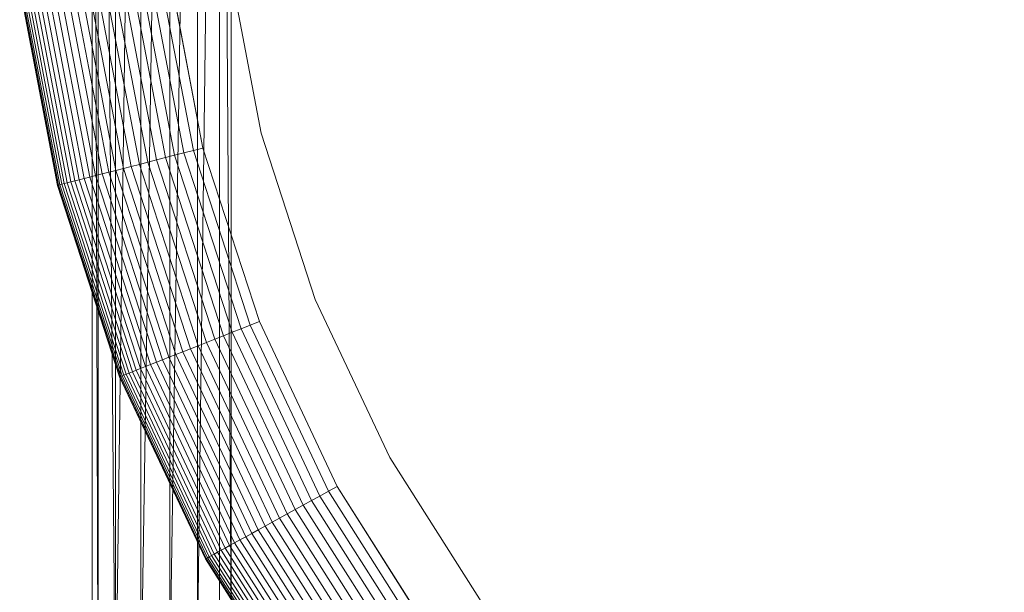
# Model space of a CAD drawing. Units: inches. Extents: x -7.9 to 8.3, y -8.2 to 7.9.
# Drawn here: x -7.8 to -2.9, y -4.2 to -1.3 of the extents above; entities that cross this region are included whole.
import ezdxf

# ---------------------------------------------------------------- set-up
doc = ezdxf.new("R2010")
doc.units = ezdxf.units.IN
doc.header["$MEASUREMENT"] = 0
doc.layers.add('Layer0', color=7, linetype='Continuous', lineweight=5, true_color=0xff5454)

# ---------------------------------------------------------------- blocks, each defined once
blk = doc.blocks.new('Group-1')
at = {"layer": 'Layer0', "color": 59, "linetype": 'Continuous', "lineweight": 5, "true_color": 0x4c4e3e}
for points in [[(-7.4175, -4.9808, 11.1734), (-7.4481, 4.8469, 10.9215), (-7.4481, -5.0114, 10.9215)], [(-7.4481, 4.8469, 10.9215), (-7.4175, -4.9808, 11.1734), (-7.4175, 4.8163, 11.1734)], [(-7.4481, 4.8469, 10.9215), (-7.4175, -4.9808, 10.6695), (-7.4481, -5.0114, 10.9215)], [(-7.4175, -4.9808, 10.6695), (-7.4481, 4.8469, 10.9215), (-7.4175, 4.8163, 10.6696)], [(-7.331, -4.8942, 11.3817), (-7.4175, 4.8163, 11.1734), (-7.4175, -4.9808, 11.1734)], [(-7.4175, 4.8163, 11.1734), (-7.331, -4.8942, 11.3817), (-7.331, 4.7297, 11.3817)], [(-7.4175, 4.8163, 10.6696), (-7.331, -4.8942, 10.4612), (-7.4175, -4.9808, 10.6695)], [(-7.331, -4.8942, 10.4612), (-7.4175, 4.8163, 10.6696), (-7.331, 4.7297, 10.4612)], [(-7.331, -4.8942, 11.3817), (-7.2034, 4.6022, 11.5105), (-7.331, 4.7297, 11.3817)], [(-7.2034, 4.6022, 10.3324), (-7.331, -4.8942, 10.4612), (-7.331, 4.7297, 10.4612)], [(-7.2034, 4.6022, 11.5105), (-7.331, -4.8942, 11.3817), (-7.2034, -4.7667, 11.5105)], [(-7.331, -4.8942, 10.4612), (-7.2034, 4.6022, 10.3324), (-7.2034, -4.7667, 10.3324)], [(-7.2034, -4.7667, 11.5105), (-7.057, 4.4558, 11.5374), (-7.2034, 4.6022, 11.5105)], [(-7.057, 4.4558, 10.3055), (-7.2034, -4.7667, 10.3324), (-7.2034, 4.6022, 10.3324)], [(-7.057, 4.4558, 11.5374), (-7.2034, -4.7667, 11.5105), (-7.057, -4.6202, 11.5374)], [(-7.2034, -4.7667, 10.3324), (-7.057, 4.4558, 10.3055), (-7.057, -4.6202, 10.3055)], [(-7.057, -4.6202, 11.5374), (-6.9169, 4.3157, 11.4578), (-7.057, 4.4558, 11.5374)], [(-6.9169, 4.3157, 10.3851), (-7.057, -4.6202, 10.3055), (-7.057, 4.4558, 10.3055)], [(-6.9169, 4.3157, 11.4578), (-7.057, -4.6202, 11.5374), (-6.9169, -4.4802, 11.4578)], [(-7.057, -4.6202, 10.3055), (-6.9169, 4.3157, 10.3851), (-6.9169, -4.4802, 10.3851)], [(-6.8075, 4.2063, 10.5574), (-6.9169, -4.4802, 10.3851), (-6.9169, 4.3157, 10.3851)], [(-6.9169, -4.4802, 11.4578), (-6.8075, 4.2063, 11.2855), (-6.9169, 4.3157, 11.4578)], [(-6.9169, -4.4802, 10.3851), (-6.8075, 4.2063, 10.5574), (-6.8075, -4.3708, 10.5574)], [(-6.8075, 4.2063, 11.2855), (-6.9169, -4.4802, 11.4578), (-6.8075, -4.3708, 11.2855)], [(-6.8075, 4.2063, 10.5574), (-6.7476, -4.3109, 10.7927), (-6.8075, -4.3708, 10.5574)], [(-6.7476, -4.3109, 10.7927), (-6.8075, 4.2063, 10.5574), (-6.7476, 4.1464, 10.7927)], [(-6.7476, -4.3109, 11.0502), (-6.8075, 4.2063, 11.2855), (-6.8075, -4.3708, 11.2855)], [(-6.8075, 4.2063, 11.2855), (-6.7476, -4.3109, 11.0502), (-6.7476, 4.1464, 11.0502)], [(-6.7476, -4.3109, 10.7927), (-6.7476, 4.1464, 11.0502), (-6.7476, -4.3109, 11.0502)], [(-6.7476, 4.1464, 11.0502), (-6.7476, -4.3109, 10.7927), (-6.7476, 4.1464, 10.7927)]]:
    blk.add_3dface(points, dxfattribs=at)
blk = doc.blocks.new('Group-14-1')
at = {"layer": 'Layer0', "color": 148, "linetype": 'Continuous', "lineweight": 5, "true_color": 0x003333}
for points, invisible_edges in [([(-4.4672, -5.7809, 31.138), (-7.0623, -1.0604, 31.138), (-4.4672, 5.4942, 31.138), (-4.4672, -5.7809, 31.138)], 15), ([(-4.4672, -5.7809, 31.2452), (-7.0623, -1.0604, 31.2452), (-4.4672, 5.4942, 31.2452), (-4.4672, -5.7809, 31.2452)], 15), ([(6.9994, 2.5501, 31.138), (-4.4672, -5.7809, 31.138), (-4.4672, 5.4942, 31.138), (6.9994, 2.5501, 31.138)], 15), ([(-4.4672, -5.7809, 31.2452), (-4.4672, 5.4942, 31.2452), (6.9994, 2.5501, 31.2452), (-4.4672, -5.7809, 31.2452)], 15), ([(-7.0623, -1.0604, 31.1467), (5.5301, -5.1519, 31.1467), (5.5301, 4.8652, 31.1467), (-7.0623, -1.0604, 31.1467)], 15), ([(6.9994, 2.5501, 31.138), (5.5301, -5.1519, 31.138), (-4.4672, -5.7809, 31.138), (6.9994, 2.5501, 31.138)], 15), ([(6.9994, 2.5501, 31.2452), (5.5301, -5.1519, 31.2452), (-4.4672, -5.7809, 31.2452), (6.9994, 2.5501, 31.2452)], 15), ([(-7.0623, -1.0604, 31.1467), (-6.8901, -1.9629, 31.1467), (-6.6062, -2.8368, 31.1467), (-7.0623, -1.0604, 31.1467)], 12), ([(-7.0623, -1.0604, 31.1467), (-6.6062, -2.8368, 31.1467), (-4.4672, -5.7809, 31.1467), (-7.0623, -1.0604, 31.1467)], 15), ([(-7.0623, -1.0604, 31.1467), (-4.4672, -5.7809, 31.1467), (-1.1744, -7.3303, 31.1467), (-7.0623, -1.0604, 31.1467)], 15), ([(-7.0623, -1.0604, 31.1467), (-1.1744, -7.3303, 31.1467), (5.5301, -5.1519, 31.1467), (-7.0623, -1.0604, 31.1467)], 15), ([(-6.6062, -2.8368, 31.138), (-6.8901, -1.9629, 31.138), (-7.0623, -1.0604, 31.138), (-6.6062, -2.8368, 31.138)], 12), ([(-4.4672, -5.7809, 31.138), (-6.6062, -2.8368, 31.138), (-7.0623, -1.0604, 31.138), (-4.4672, -5.7809, 31.138)], 15), ([(-6.6062, -2.8368, 31.2452), (-6.8901, -1.9629, 31.2452), (-7.0623, -1.0604, 31.2452), (-6.6062, -2.8368, 31.2452)], 12), ([(-4.4672, -5.7809, 31.2452), (-6.6062, -2.8368, 31.2452), (-7.0623, -1.0604, 31.2452), (-4.4672, -5.7809, 31.2452)], 15), ([(-6.6062, -2.8368, 31.1467), (-6.215, -3.6681, 31.1467), (-5.7226, -4.4439, 31.1467), (-6.6062, -2.8368, 31.1467)], 12), ([(-6.6062, -2.8368, 31.1467), (-5.7226, -4.4439, 31.1467), (-4.4672, -5.7809, 31.1467), (-6.6062, -2.8368, 31.1467)], 15), ([(-5.7226, -4.4439, 31.138), (-6.215, -3.6681, 31.138), (-6.6062, -2.8368, 31.138), (-5.7226, -4.4439, 31.138)], 12), ([(-4.4672, -5.7809, 31.138), (-5.7226, -4.4439, 31.138), (-6.6062, -2.8368, 31.138), (-4.4672, -5.7809, 31.138)], 15), ([(-5.7226, -4.4439, 31.2452), (-6.215, -3.6681, 31.2452), (-6.6062, -2.8368, 31.2452), (-5.7226, -4.4439, 31.2452)], 12), ([(-4.4672, -5.7809, 31.2452), (-5.7226, -4.4439, 31.2452), (-6.6062, -2.8368, 31.2452), (-4.4672, -5.7809, 31.2452)], 15)]:
    blk.add_3dface(points, dxfattribs=dict(at, invisible_edges=invisible_edges))
for points in [[(-6.5969, -1.8876, 29.7108), (-6.5969, -1.8876, 29.4155), (-6.7619, -1.0224, 29.4155), (-6.7619, -1.0224, 29.7108)], [(-7.124, -2.023, 29.4872), (-7.1679, -2.0342, 29.5093), (-7.3468, -1.0963, 29.5093), (-7.3019, -1.0906, 29.4872)], [(-7.1679, -2.0342, 31.0442), (-7.124, -2.023, 31.0663), (-7.3019, -1.0906, 31.0663), (-7.3468, -1.0963, 31.0442)], [(-7.079, -2.0114, 29.4675), (-7.124, -2.023, 29.4872), (-7.3019, -1.0906, 29.4872), (-7.2558, -1.0848, 29.4675)], [(-7.124, -2.023, 31.0663), (-7.079, -2.0114, 31.0859), (-7.2558, -1.0848, 31.0859), (-7.3019, -1.0906, 31.0663)], [(-7.079, -2.0114, 31.0859), (-7.033, -1.9996, 31.103), (-7.2086, -1.0788, 31.103), (-7.2558, -1.0848, 31.0859)], [(-7.033, -1.9996, 29.4505), (-7.079, -2.0114, 29.4675), (-7.2558, -1.0848, 29.4675), (-7.2086, -1.0788, 29.4505)], [(-6.986, -1.9875, 29.4361), (-7.033, -1.9996, 29.4505), (-7.2086, -1.0788, 29.4505), (-7.1605, -1.0728, 29.4361)], [(-7.033, -1.9996, 31.103), (-6.986, -1.9875, 31.1173), (-7.1605, -1.0728, 31.1173), (-7.2086, -1.0788, 31.103)], [(-6.986, -1.9875, 31.1173), (-6.9384, -1.9753, 31.129), (-7.1117, -1.0666, 31.129), (-7.1605, -1.0728, 31.1173)], [(-6.9384, -1.9753, 29.4245), (-6.986, -1.9875, 29.4361), (-7.1605, -1.0728, 29.4361), (-7.1117, -1.0666, 29.4245)], [(-6.9384, -1.9753, 31.129), (-6.8901, -1.9629, 31.138), (-7.0623, -1.0604, 31.138), (-7.1117, -1.0666, 31.129)], [(-6.8901, -1.9629, 29.4155), (-6.9384, -1.9753, 29.4245), (-7.1117, -1.0666, 29.4245), (-7.0623, -1.0604, 29.4155)], [(-7.0623, -1.0604, 31.1467), (-6.8901, -1.9629, 31.1467), (-6.8901, -1.9629, 31.2452), (-7.0623, -1.0604, 31.2452)], [(-6.8901, -1.9629, 31.138), (-6.8901, -1.9629, 29.7108), (-7.0623, -1.0604, 29.7108), (-7.0623, -1.0604, 31.138)], [(-7.513, -2.1228, 30.7023), (-7.4878, -2.1164, 30.7447), (-7.6745, -1.1377, 30.7447), (-7.7003, -1.141, 30.7023)], [(-7.4878, -2.1164, 29.8087), (-7.513, -2.1228, 29.8511), (-7.7003, -1.141, 29.8511), (-7.6745, -1.1377, 29.8087)], [(-7.4878, -2.1164, 30.7447), (-7.4603, -2.1093, 30.7856), (-7.6464, -1.1341, 30.7856), (-7.6745, -1.1377, 30.7447)], [(-7.4603, -2.1093, 29.7678), (-7.4878, -2.1164, 29.8087), (-7.6745, -1.1377, 29.8087), (-7.6464, -1.1341, 29.7678)], [(-7.4306, -2.1017, 29.7286), (-7.4603, -2.1093, 29.7678), (-7.6464, -1.1341, 29.7678), (-7.6159, -1.1303, 29.7286)], [(-7.4603, -2.1093, 30.7856), (-7.4306, -2.1017, 30.8249), (-7.6159, -1.1303, 30.8249), (-7.6464, -1.1341, 30.7856)], [(-7.4306, -2.1017, 30.8249), (-7.3986, -2.0935, 30.8624), (-7.5832, -1.1262, 30.8624), (-7.6159, -1.1303, 30.8249)], [(-7.3986, -2.0935, 29.6911), (-7.4306, -2.1017, 29.7286), (-7.6159, -1.1303, 29.7286), (-7.5832, -1.1262, 29.6911)], [(-7.3986, -2.0935, 30.8624), (-7.3647, -2.0847, 30.898), (-7.5484, -1.1218, 30.898), (-7.5832, -1.1262, 30.8624)], [(-7.3647, -2.0847, 29.6554), (-7.3986, -2.0935, 29.6911), (-7.5832, -1.1262, 29.6911), (-7.5484, -1.1218, 29.6554)], [(-7.3647, -2.0847, 30.898), (-7.3287, -2.0755, 30.9317), (-7.5116, -1.1171, 30.9317), (-7.5484, -1.1218, 30.898)], [(-7.3287, -2.0755, 29.6218), (-7.3647, -2.0847, 29.6554), (-7.5484, -1.1218, 29.6554), (-7.5116, -1.1171, 29.6218)], [(-7.3287, -2.0755, 30.9317), (-7.291, -2.0658, 30.9632), (-7.4729, -1.1122, 30.9632), (-7.5116, -1.1171, 30.9317)], [(-7.291, -2.0658, 29.5903), (-7.3287, -2.0755, 29.6218), (-7.5116, -1.1171, 29.6218), (-7.4729, -1.1122, 29.5903)], [(-7.2515, -2.0557, 29.561), (-7.291, -2.0658, 29.5903), (-7.4729, -1.1122, 29.5903), (-7.4324, -1.1071, 29.561)], [(-7.291, -2.0658, 30.9632), (-7.2515, -2.0557, 30.9925), (-7.4324, -1.1071, 30.9925), (-7.4729, -1.1122, 30.9632)], [(-7.2104, -2.0451, 29.534), (-7.2515, -2.0557, 29.561), (-7.4324, -1.1071, 29.561), (-7.3904, -1.1018, 29.534)], [(-7.2515, -2.0557, 30.9925), (-7.2104, -2.0451, 31.0195), (-7.3904, -1.1018, 31.0195), (-7.4324, -1.1071, 30.9925)], [(-7.1679, -2.0342, 29.5093), (-7.2104, -2.0451, 29.534), (-7.3904, -1.1018, 29.534), (-7.3468, -1.0963, 29.5093)], [(-7.2104, -2.0451, 31.0195), (-7.1679, -2.0342, 31.0442), (-7.3468, -1.0963, 31.0442), (-7.3904, -1.1018, 31.0195)], [(-7.6218, -2.1508, 30.2274), (-7.6232, -2.1511, 30.2767), (-7.8132, -1.1552, 30.2767), (-7.8118, -1.155, 30.2274)], [(-7.6232, -2.1511, 30.2767), (-7.6218, -2.1508, 30.3261), (-7.8118, -1.155, 30.3261), (-7.8132, -1.1552, 30.2767)], [(-7.6177, -2.1497, 30.1781), (-7.6218, -2.1508, 30.2274), (-7.8118, -1.155, 30.2274), (-7.8075, -1.1545, 30.1781)], [(-7.6218, -2.1508, 30.3261), (-7.6177, -2.1497, 30.3753), (-7.8075, -1.1545, 30.3753), (-7.8118, -1.155, 30.3261)], [(-7.6177, -2.1497, 30.3753), (-7.6107, -2.1479, 30.4242), (-7.8004, -1.1536, 30.4242), (-7.8075, -1.1545, 30.3753)], [(-7.6107, -2.1479, 30.1292), (-7.6177, -2.1497, 30.1781), (-7.8075, -1.1545, 30.1781), (-7.8004, -1.1536, 30.1292)], [(-7.6011, -2.1454, 30.0808), (-7.6107, -2.1479, 30.1292), (-7.8004, -1.1536, 30.1292), (-7.7905, -1.1524, 30.0808)], [(-7.6107, -2.1479, 30.4242), (-7.6011, -2.1454, 30.4727), (-7.7905, -1.1524, 30.4727), (-7.8004, -1.1536, 30.4242)], [(-7.5887, -2.1423, 30.033), (-7.6011, -2.1454, 30.0808), (-7.7905, -1.1524, 30.0808), (-7.7778, -1.1508, 30.033)], [(-7.6011, -2.1454, 30.4727), (-7.5887, -2.1423, 30.5205), (-7.7778, -1.1508, 30.5205), (-7.7905, -1.1524, 30.4727)], [(-7.5736, -2.1384, 29.986), (-7.5887, -2.1423, 30.033), (-7.7778, -1.1508, 30.033), (-7.7624, -1.1488, 29.986)], [(-7.5887, -2.1423, 30.5205), (-7.5736, -2.1384, 30.5675), (-7.7624, -1.1488, 30.5675), (-7.7778, -1.1508, 30.5205)], [(-7.5736, -2.1384, 30.5675), (-7.556, -2.1339, 30.6136), (-7.7443, -1.1465, 30.6136), (-7.7624, -1.1488, 30.5675)], [(-7.556, -2.1339, 29.9399), (-7.5736, -2.1384, 29.986), (-7.7624, -1.1488, 29.986), (-7.7443, -1.1465, 29.9399)], [(-7.556, -2.1339, 30.6136), (-7.5357, -2.1287, 30.6586), (-7.7236, -1.1439, 30.6586), (-7.7443, -1.1465, 30.6136)], [(-7.5357, -2.1287, 29.8949), (-7.556, -2.1339, 29.9399), (-7.7443, -1.1465, 29.9399), (-7.7236, -1.1439, 29.8949)], [(-7.5357, -2.1287, 30.6586), (-7.513, -2.1228, 30.7023), (-7.7003, -1.141, 30.7023), (-7.7236, -1.1439, 30.6586)], [(-7.513, -2.1228, 29.8511), (-7.5357, -2.1287, 29.8949), (-7.7236, -1.1439, 29.8949), (-7.7003, -1.141, 29.8511)], [(-6.3247, -2.7253, 29.7108), (-6.3247, -2.7253, 29.4155), (-6.5969, -1.8876, 29.4155), (-6.5969, -1.8876, 29.7108)], [(-6.6525, -2.8551, 29.4245), (-6.6983, -2.8732, 29.4361), (-6.986, -1.9875, 29.4361), (-6.9384, -1.9753, 29.4245)], [(-6.6983, -2.8732, 31.1173), (-6.6525, -2.8551, 31.129), (-6.9384, -1.9753, 31.129), (-6.986, -1.9875, 31.1173)], [(-6.6062, -2.8368, 29.4155), (-6.6525, -2.8551, 29.4245), (-6.9384, -1.9753, 29.4245), (-6.8901, -1.9629, 29.4155)], [(-6.6525, -2.8551, 31.129), (-6.6062, -2.8368, 31.138), (-6.8901, -1.9629, 31.138), (-6.9384, -1.9753, 31.129)], [(-6.6062, -2.8368, 31.138), (-6.6062, -2.8368, 29.7108), (-6.8901, -1.9629, 29.7108), (-6.8901, -1.9629, 31.138)], [(-6.8901, -1.9629, 31.1467), (-6.6062, -2.8368, 31.1467), (-6.6062, -2.8368, 31.2452), (-6.8901, -1.9629, 31.2452)], [(-6.8307, -2.9257, 29.4872), (-6.8728, -2.9423, 29.5093), (-7.1679, -2.0342, 29.5093), (-7.124, -2.023, 29.4872)], [(-6.8728, -2.9423, 31.0442), (-6.8307, -2.9257, 31.0663), (-7.124, -2.023, 31.0663), (-7.1679, -2.0342, 31.0442)], [(-6.7875, -2.9086, 29.4675), (-6.8307, -2.9257, 29.4872), (-7.124, -2.023, 29.4872), (-7.079, -2.0114, 29.4675)], [(-6.8307, -2.9257, 31.0663), (-6.7875, -2.9086, 31.0859), (-7.079, -2.0114, 31.0859), (-7.124, -2.023, 31.0663)], [(-6.7433, -2.8911, 29.4505), (-6.7875, -2.9086, 29.4675), (-7.079, -2.0114, 29.4675), (-7.033, -1.9996, 29.4505)], [(-6.7875, -2.9086, 31.0859), (-6.7433, -2.8911, 31.103), (-7.033, -1.9996, 31.103), (-7.079, -2.0114, 31.0859)], [(-6.6983, -2.8732, 29.4361), (-6.7433, -2.8911, 29.4505), (-7.033, -1.9996, 29.4505), (-6.986, -1.9875, 29.4361)], [(-6.7433, -2.8911, 31.103), (-6.6983, -2.8732, 31.1173), (-6.986, -1.9875, 31.1173), (-7.033, -1.9996, 31.103)], [(-7.0272, -3.0035, 29.6218), (-7.0617, -3.0171, 29.6554), (-7.3647, -2.0847, 29.6554), (-7.3287, -2.0755, 29.6218)], [(-7.0617, -3.0171, 30.898), (-7.0272, -3.0035, 30.9317), (-7.3287, -2.0755, 30.9317), (-7.3647, -2.0847, 30.898)], [(-6.991, -2.9891, 29.5903), (-7.0272, -3.0035, 29.6218), (-7.3287, -2.0755, 29.6218), (-7.291, -2.0658, 29.5903)], [(-7.0272, -3.0035, 30.9317), (-6.991, -2.9891, 30.9632), (-7.291, -2.0658, 30.9632), (-7.3287, -2.0755, 30.9317)], [(-6.9531, -2.9741, 29.561), (-6.991, -2.9891, 29.5903), (-7.291, -2.0658, 29.5903), (-7.2515, -2.0557, 29.561)], [(-6.991, -2.9891, 30.9632), (-6.9531, -2.9741, 30.9925), (-7.2515, -2.0557, 30.9925), (-7.291, -2.0658, 30.9632)], [(-6.9531, -2.9741, 30.9925), (-6.9136, -2.9585, 31.0195), (-7.2104, -2.0451, 31.0195), (-7.2515, -2.0557, 30.9925)], [(-6.9136, -2.9585, 29.534), (-6.9531, -2.9741, 29.561), (-7.2515, -2.0557, 29.561), (-7.2104, -2.0451, 29.534)], [(-6.8728, -2.9423, 29.5093), (-6.9136, -2.9585, 29.534), (-7.2104, -2.0451, 29.534), (-7.1679, -2.0342, 29.5093)], [(-6.9136, -2.9585, 31.0195), (-6.8728, -2.9423, 31.0442), (-7.1679, -2.0342, 31.0442), (-7.2104, -2.0451, 31.0195)], [(-7.2259, -3.0821, 29.8949), (-7.2454, -3.0898, 29.9399), (-7.556, -2.1339, 29.9399), (-7.5357, -2.1287, 29.8949)], [(-7.2454, -3.0898, 30.6136), (-7.2259, -3.0821, 30.6586), (-7.5357, -2.1287, 30.6586), (-7.556, -2.1339, 30.6136)], [(-7.2041, -3.0735, 29.8511), (-7.2259, -3.0821, 29.8949), (-7.5357, -2.1287, 29.8949), (-7.513, -2.1228, 29.8511)], [(-7.2259, -3.0821, 30.6586), (-7.2041, -3.0735, 30.7023), (-7.513, -2.1228, 30.7023), (-7.5357, -2.1287, 30.6586)], [(-7.2041, -3.0735, 30.7023), (-7.18, -3.0639, 30.7447), (-7.4878, -2.1164, 30.7447), (-7.513, -2.1228, 30.7023)], [(-7.18, -3.0639, 29.8087), (-7.2041, -3.0735, 29.8511), (-7.513, -2.1228, 29.8511), (-7.4878, -2.1164, 29.8087)], [(-7.1536, -3.0535, 29.7678), (-7.18, -3.0639, 29.8087), (-7.4878, -2.1164, 29.8087), (-7.4603, -2.1093, 29.7678)], [(-7.18, -3.0639, 30.7447), (-7.1536, -3.0535, 30.7856), (-7.4603, -2.1093, 30.7856), (-7.4878, -2.1164, 30.7447)], [(-7.1536, -3.0535, 30.7856), (-7.125, -3.0422, 30.8249), (-7.4306, -2.1017, 30.8249), (-7.4603, -2.1093, 30.7856)], [(-7.125, -3.0422, 29.7286), (-7.1536, -3.0535, 29.7678), (-7.4603, -2.1093, 29.7678), (-7.4306, -2.1017, 29.7286)], [(-7.125, -3.0422, 30.8249), (-7.0943, -3.03, 30.8624), (-7.3986, -2.0935, 30.8624), (-7.4306, -2.1017, 30.8249)], [(-7.0943, -3.03, 29.6911), (-7.125, -3.0422, 29.7286), (-7.4306, -2.1017, 29.7286), (-7.3986, -2.0935, 29.6911)], [(-7.0943, -3.03, 30.8624), (-7.0617, -3.0171, 30.898), (-7.3647, -2.0847, 30.898), (-7.3986, -2.0935, 30.8624)], [(-7.0617, -3.0171, 29.6554), (-7.0943, -3.03, 29.6911), (-7.3986, -2.0935, 29.6911), (-7.3647, -2.0847, 29.6554)], [(-7.3086, -3.1149, 30.2274), (-7.3099, -3.1154, 30.2767), (-7.6232, -2.1511, 30.2767), (-7.6218, -2.1508, 30.2274)], [(-7.3099, -3.1154, 30.2767), (-7.3086, -3.1149, 30.3261), (-7.6218, -2.1508, 30.3261), (-7.6232, -2.1511, 30.2767)], [(-7.3046, -3.1133, 30.1781), (-7.3086, -3.1149, 30.2274), (-7.6218, -2.1508, 30.2274), (-7.6177, -2.1497, 30.1781)], [(-7.3086, -3.1149, 30.3261), (-7.3046, -3.1133, 30.3753), (-7.6177, -2.1497, 30.3753), (-7.6218, -2.1508, 30.3261)], [(-7.2979, -3.1106, 30.1292), (-7.3046, -3.1133, 30.1781), (-7.6177, -2.1497, 30.1781), (-7.6107, -2.1479, 30.1292)], [(-7.3046, -3.1133, 30.3753), (-7.2979, -3.1106, 30.4242), (-7.6107, -2.1479, 30.4242), (-7.6177, -2.1497, 30.3753)], [(-7.2887, -3.107, 30.0808), (-7.2979, -3.1106, 30.1292), (-7.6107, -2.1479, 30.1292), (-7.6011, -2.1454, 30.0808)], [(-7.2979, -3.1106, 30.4242), (-7.2887, -3.107, 30.4727), (-7.6011, -2.1454, 30.4727), (-7.6107, -2.1479, 30.4242)], [(-7.2768, -3.1023, 30.033), (-7.2887, -3.107, 30.0808), (-7.6011, -2.1454, 30.0808), (-7.5887, -2.1423, 30.033)], [(-7.2887, -3.107, 30.4727), (-7.2768, -3.1023, 30.5205), (-7.5887, -2.1423, 30.5205), (-7.6011, -2.1454, 30.4727)], [(-7.2623, -3.0965, 29.986), (-7.2768, -3.1023, 30.033), (-7.5887, -2.1423, 30.033), (-7.5736, -2.1384, 29.986)], [(-7.2768, -3.1023, 30.5205), (-7.2623, -3.0965, 30.5675), (-7.5736, -2.1384, 30.5675), (-7.5887, -2.1423, 30.5205)], [(-7.2623, -3.0965, 30.5675), (-7.2454, -3.0898, 30.6136), (-7.556, -2.1339, 30.6136), (-7.5736, -2.1384, 30.5675)], [(-7.2454, -3.0898, 29.9399), (-7.2623, -3.0965, 29.986), (-7.5736, -2.1384, 29.986), (-7.556, -2.1339, 29.9399)], [(-5.9497, -3.5223, 29.7108), (-5.9497, -3.5223, 29.4155), (-6.3247, -2.7253, 29.4155), (-6.3247, -2.7253, 29.7108)], [(-6.3442, -3.7392, 31.103), (-6.3018, -3.7158, 31.1173), (-6.6983, -2.8732, 31.1173), (-6.7433, -2.8911, 31.103)], [(-6.3018, -3.7158, 29.4361), (-6.3442, -3.7392, 29.4505), (-6.7433, -2.8911, 29.4505), (-6.6983, -2.8732, 29.4361)], [(-6.3018, -3.7158, 31.1173), (-6.2586, -3.6921, 31.129), (-6.6525, -2.8551, 31.129), (-6.6983, -2.8732, 31.1173)], [(-6.2586, -3.6921, 29.4245), (-6.3018, -3.7158, 29.4361), (-6.6983, -2.8732, 29.4361), (-6.6525, -2.8551, 29.4245)], [(-6.2586, -3.6921, 31.129), (-6.215, -3.6681, 31.138), (-6.6062, -2.8368, 31.138), (-6.6525, -2.8551, 31.129)], [(-6.215, -3.6681, 29.4155), (-6.2586, -3.6921, 29.4245), (-6.6525, -2.8551, 29.4245), (-6.6062, -2.8368, 29.4155)], [(-6.215, -3.6681, 31.138), (-6.215, -3.6681, 29.7108), (-6.6062, -2.8368, 29.7108), (-6.6062, -2.8368, 31.138)], [(-6.6062, -2.8368, 31.1467), (-6.215, -3.6681, 31.1467), (-6.215, -3.6681, 31.2452), (-6.6062, -2.8368, 31.2452)], [(-6.4266, -3.7845, 29.4872), (-6.4663, -3.8063, 29.5093), (-6.8728, -2.9423, 29.5093), (-6.8307, -2.9257, 29.4872)], [(-6.4663, -3.8063, 31.0442), (-6.4266, -3.7845, 31.0663), (-6.8307, -2.9257, 31.0663), (-6.8728, -2.9423, 31.0442)], [(-6.3859, -3.7621, 29.4675), (-6.4266, -3.7845, 29.4872), (-6.8307, -2.9257, 29.4872), (-6.7875, -2.9086, 29.4675)], [(-6.4266, -3.7845, 31.0663), (-6.3859, -3.7621, 31.0859), (-6.7875, -2.9086, 31.0859), (-6.8307, -2.9257, 31.0663)], [(-6.3442, -3.7392, 29.4505), (-6.3859, -3.7621, 29.4675), (-6.7875, -2.9086, 29.4675), (-6.7433, -2.8911, 29.4505)], [(-6.3859, -3.7621, 31.0859), (-6.3442, -3.7392, 31.103), (-6.7433, -2.8911, 31.103), (-6.7875, -2.9086, 31.0859)], [(-6.5419, -3.8479, 29.561), (-6.5776, -3.8675, 29.5903), (-6.991, -2.9891, 29.5903), (-6.9531, -2.9741, 29.561)], [(-6.5776, -3.8675, 30.9632), (-6.5419, -3.8479, 30.9925), (-6.9531, -2.9741, 30.9925), (-6.991, -2.9891, 30.9632)], [(-6.5047, -3.8274, 29.534), (-6.5419, -3.8479, 29.561), (-6.9531, -2.9741, 29.561), (-6.9136, -2.9585, 29.534)], [(-6.5419, -3.8479, 30.9925), (-6.5047, -3.8274, 31.0195), (-6.9136, -2.9585, 31.0195), (-6.9531, -2.9741, 30.9925)], [(-6.4663, -3.8063, 29.5093), (-6.5047, -3.8274, 29.534), (-6.9136, -2.9585, 29.534), (-6.8728, -2.9423, 29.5093)], [(-6.5047, -3.8274, 31.0195), (-6.4663, -3.8063, 31.0442), (-6.8728, -2.9423, 31.0442), (-6.9136, -2.9585, 31.0195)], [(-6.6443, -3.9042, 29.6554), (-6.675, -3.9211, 29.6911), (-7.0943, -3.03, 29.6911), (-7.0617, -3.0171, 29.6554)], [(-6.675, -3.9211, 30.8624), (-6.6443, -3.9042, 30.898), (-7.0617, -3.0171, 30.898), (-7.0943, -3.03, 30.8624)], [(-6.6118, -3.8863, 29.6218), (-6.6443, -3.9042, 29.6554), (-7.0617, -3.0171, 29.6554), (-7.0272, -3.0035, 29.6218)], [(-6.6443, -3.9042, 30.898), (-6.6118, -3.8863, 30.9317), (-7.0272, -3.0035, 30.9317), (-7.0617, -3.0171, 30.898)], [(-6.5776, -3.8675, 29.5903), (-6.6118, -3.8863, 29.6218), (-7.0272, -3.0035, 29.6218), (-6.991, -2.9891, 29.5903)], [(-6.6118, -3.8863, 30.9317), (-6.5776, -3.8675, 30.9632), (-6.991, -2.9891, 30.9632), (-7.0272, -3.0035, 30.9317)], [(-6.7785, -3.9779, 29.8511), (-6.7991, -3.9893, 29.8949), (-7.2259, -3.0821, 29.8949), (-7.2041, -3.0735, 29.8511)], [(-6.7991, -3.9893, 30.6586), (-6.7785, -3.9779, 30.7023), (-7.2041, -3.0735, 30.7023), (-7.2259, -3.0821, 30.6586)], [(-6.7785, -3.9779, 30.7023), (-6.7557, -3.9654, 30.7447), (-7.18, -3.0639, 30.7447), (-7.2041, -3.0735, 30.7023)], [(-6.7557, -3.9654, 29.8087), (-6.7785, -3.9779, 29.8511), (-7.2041, -3.0735, 29.8511), (-7.18, -3.0639, 29.8087)], [(-6.7557, -3.9654, 30.7447), (-6.7309, -3.9517, 30.7856), (-7.1536, -3.0535, 30.7856), (-7.18, -3.0639, 30.7447)], [(-6.7309, -3.9517, 29.7678), (-6.7557, -3.9654, 29.8087), (-7.18, -3.0639, 29.8087), (-7.1536, -3.0535, 29.7678)], [(-6.7039, -3.9369, 29.7286), (-6.7309, -3.9517, 29.7678), (-7.1536, -3.0535, 29.7678), (-7.125, -3.0422, 29.7286)], [(-6.7309, -3.9517, 30.7856), (-6.7039, -3.9369, 30.8249), (-7.125, -3.0422, 30.8249), (-7.1536, -3.0535, 30.7856)], [(-6.675, -3.9211, 29.6911), (-6.7039, -3.9369, 29.7286), (-7.125, -3.0422, 29.7286), (-7.0943, -3.03, 29.6911)], [(-6.7039, -3.9369, 30.8249), (-6.675, -3.9211, 30.8624), (-7.0943, -3.03, 30.8624), (-7.125, -3.0422, 30.8249)], [(-6.877, -4.0321, 30.2274), (-6.8782, -4.0328, 30.2767), (-7.3099, -3.1154, 30.2767), (-7.3086, -3.1149, 30.2274)], [(-6.8782, -4.0328, 30.2767), (-6.877, -4.0321, 30.3261), (-7.3086, -3.1149, 30.3261), (-7.3099, -3.1154, 30.2767)], [(-6.8732, -4.03, 30.1781), (-6.877, -4.0321, 30.2274), (-7.3086, -3.1149, 30.2274), (-7.3046, -3.1133, 30.1781)], [(-6.877, -4.0321, 30.3261), (-6.8732, -4.03, 30.3753), (-7.3046, -3.1133, 30.3753), (-7.3086, -3.1149, 30.3261)], [(-6.8669, -4.0266, 30.1292), (-6.8732, -4.03, 30.1781), (-7.3046, -3.1133, 30.1781), (-7.2979, -3.1106, 30.1292)], [(-6.8732, -4.03, 30.3753), (-6.8669, -4.0266, 30.4242), (-7.2979, -3.1106, 30.4242), (-7.3046, -3.1133, 30.3753)], [(-6.8582, -4.0217, 30.0808), (-6.8669, -4.0266, 30.1292), (-7.2979, -3.1106, 30.1292), (-7.2887, -3.107, 30.0808)], [(-6.8669, -4.0266, 30.4242), (-6.8582, -4.0217, 30.4727), (-7.2887, -3.107, 30.4727), (-7.2979, -3.1106, 30.4242)], [(-6.847, -4.0156, 30.033), (-6.8582, -4.0217, 30.0808), (-7.2887, -3.107, 30.0808), (-7.2768, -3.1023, 30.033)], [(-6.8582, -4.0217, 30.4727), (-6.847, -4.0156, 30.5205), (-7.2768, -3.1023, 30.5205), (-7.2887, -3.107, 30.4727)], [(-6.8334, -4.0081, 29.986), (-6.847, -4.0156, 30.033), (-7.2768, -3.1023, 30.033), (-7.2623, -3.0965, 29.986)], [(-6.847, -4.0156, 30.5205), (-6.8334, -4.0081, 30.5675), (-7.2623, -3.0965, 30.5675), (-7.2768, -3.1023, 30.5205)], [(-6.8174, -3.9993, 29.9399), (-6.8334, -4.0081, 29.986), (-7.2623, -3.0965, 29.986), (-7.2454, -3.0898, 29.9399)], [(-6.8334, -4.0081, 30.5675), (-6.8174, -3.9993, 30.6136), (-7.2454, -3.0898, 30.6136), (-7.2623, -3.0965, 30.5675)], [(-6.8174, -3.9993, 30.6136), (-6.7991, -3.9893, 30.6586), (-7.2259, -3.0821, 30.6586), (-7.2454, -3.0898, 30.6136)], [(-6.7991, -3.9893, 29.8949), (-6.8174, -3.9993, 29.9399), (-7.2454, -3.0898, 29.9399), (-7.2259, -3.0821, 29.8949)], [(-5.4777, -4.266, 29.7108), (-5.4777, -4.266, 29.4155), (-5.9497, -3.5223, 29.4155), (-5.9497, -3.5223, 29.7108)], [(-5.7629, -4.4732, 31.129), (-5.7226, -4.4439, 31.138), (-6.215, -3.6681, 31.138), (-6.2586, -3.6921, 31.129)], [(-5.7226, -4.4439, 29.4155), (-5.7629, -4.4732, 29.4245), (-6.2586, -3.6921, 29.4245), (-6.215, -3.6681, 29.4155)], [(-5.7226, -4.4439, 31.138), (-5.7226, -4.4439, 29.7108), (-6.215, -3.6681, 29.7108), (-6.215, -3.6681, 31.138)], [(-6.215, -3.6681, 31.1467), (-5.7226, -4.4439, 31.1467), (-5.7226, -4.4439, 31.2452), (-6.215, -3.6681, 31.2452)], [(-5.842, -4.5306, 31.103), (-5.8028, -4.5021, 31.1173), (-6.3018, -3.7158, 31.1173), (-6.3442, -3.7392, 31.103)], [(-5.8028, -4.5021, 29.4361), (-5.842, -4.5306, 29.4505), (-6.3442, -3.7392, 29.4505), (-6.3018, -3.7158, 29.4361)], [(-5.8028, -4.5021, 31.1173), (-5.7629, -4.4732, 31.129), (-6.2586, -3.6921, 31.129), (-6.3018, -3.7158, 31.1173)], [(-5.7629, -4.4732, 29.4245), (-5.8028, -4.5021, 29.4361), (-6.3018, -3.7158, 29.4361), (-6.2586, -3.6921, 29.4245)], [(-5.918, -4.5859, 31.0663), (-5.8804, -4.5586, 31.0859), (-6.3859, -3.7621, 31.0859), (-6.4266, -3.7845, 31.0663)], [(-5.8804, -4.5586, 29.4675), (-5.918, -4.5859, 29.4872), (-6.4266, -3.7845, 29.4872), (-6.3859, -3.7621, 29.4675)], [(-5.8804, -4.5586, 31.0859), (-5.842, -4.5306, 31.103), (-6.3442, -3.7392, 31.103), (-6.3859, -3.7621, 31.0859)], [(-5.842, -4.5306, 29.4505), (-5.8804, -4.5586, 29.4675), (-6.3859, -3.7621, 29.4675), (-6.3442, -3.7392, 29.4505)], [(-5.9546, -4.6125, 29.5093), (-5.9902, -4.6383, 29.534), (-6.5047, -3.8274, 29.534), (-6.4663, -3.8063, 29.5093)], [(-5.9902, -4.6383, 31.0195), (-5.9546, -4.6125, 31.0442), (-6.4663, -3.8063, 31.0442), (-6.5047, -3.8274, 31.0195)], [(-5.9546, -4.6125, 31.0442), (-5.918, -4.5859, 31.0663), (-6.4266, -3.7845, 31.0663), (-6.4663, -3.8063, 31.0442)], [(-5.918, -4.5859, 29.4872), (-5.9546, -4.6125, 29.5093), (-6.4663, -3.8063, 29.5093), (-6.4266, -3.7845, 29.4872)], [(-6.0574, -4.6872, 29.5903), (-6.089, -4.7101, 29.6218), (-6.6118, -3.8863, 29.6218), (-6.5776, -3.8675, 29.5903)], [(-6.089, -4.7101, 30.9317), (-6.0574, -4.6872, 30.9632), (-6.5776, -3.8675, 30.9632), (-6.6118, -3.8863, 30.9317)], [(-6.0245, -4.6632, 29.561), (-6.0574, -4.6872, 29.5903), (-6.5776, -3.8675, 29.5903), (-6.5419, -3.8479, 29.561)], [(-6.0574, -4.6872, 30.9632), (-6.0245, -4.6632, 30.9925), (-6.5419, -3.8479, 30.9925), (-6.5776, -3.8675, 30.9632)], [(-5.9902, -4.6383, 29.534), (-6.0245, -4.6632, 29.561), (-6.5419, -3.8479, 29.561), (-6.5047, -3.8274, 29.534)], [(-6.0245, -4.6632, 30.9925), (-5.9902, -4.6383, 31.0195), (-6.5047, -3.8274, 31.0195), (-6.5419, -3.8479, 30.9925)], [(-6.1474, -4.7525, 30.8624), (-6.119, -4.7319, 30.898), (-6.6443, -3.9042, 30.898), (-6.675, -3.9211, 30.8624)], [(-6.119, -4.7319, 29.6554), (-6.1474, -4.7525, 29.6911), (-6.675, -3.9211, 29.6911), (-6.6443, -3.9042, 29.6554)], [(-6.119, -4.7319, 30.898), (-6.089, -4.7101, 30.9317), (-6.6118, -3.8863, 30.9317), (-6.6443, -3.9042, 30.898)], [(-6.089, -4.7101, 29.6218), (-6.119, -4.7319, 29.6554), (-6.6443, -3.9042, 29.6554), (-6.6118, -3.8863, 29.6218)], [(-6.2429, -4.8219, 30.7023), (-6.2219, -4.8067, 30.7447), (-6.7557, -3.9654, 30.7447), (-6.7785, -3.9779, 30.7023)], [(-6.2219, -4.8067, 29.8087), (-6.2429, -4.8219, 29.8511), (-6.7785, -3.9779, 29.8511), (-6.7557, -3.9654, 29.8087)], [(-6.1989, -4.79, 29.7678), (-6.2219, -4.8067, 29.8087), (-6.7557, -3.9654, 29.8087), (-6.7309, -3.9517, 29.7678)], [(-6.2219, -4.8067, 30.7447), (-6.1989, -4.79, 30.7856), (-6.7309, -3.9517, 30.7856), (-6.7557, -3.9654, 30.7447)], [(-6.1741, -4.7719, 29.7286), (-6.1989, -4.79, 29.7678), (-6.7309, -3.9517, 29.7678), (-6.7039, -3.9369, 29.7286)], [(-6.1989, -4.79, 30.7856), (-6.1741, -4.7719, 30.8249), (-6.7039, -3.9369, 30.8249), (-6.7309, -3.9517, 30.7856)], [(-6.1741, -4.7719, 30.8249), (-6.1474, -4.7525, 30.8624), (-6.675, -3.9211, 30.8624), (-6.7039, -3.9369, 30.8249)], [(-6.1474, -4.7525, 29.6911), (-6.1741, -4.7719, 29.7286), (-6.7039, -3.9369, 29.7286), (-6.675, -3.9211, 29.6911)], [(-6.3061, -4.8679, 30.033), (-6.3165, -4.8754, 30.0808), (-6.8582, -4.0217, 30.0808), (-6.847, -4.0156, 30.033)], [(-6.3165, -4.8754, 30.4727), (-6.3061, -4.8679, 30.5205), (-6.847, -4.0156, 30.5205), (-6.8582, -4.0217, 30.4727)], [(-6.2936, -4.8587, 29.986), (-6.3061, -4.8679, 30.033), (-6.847, -4.0156, 30.033), (-6.8334, -4.0081, 29.986)], [(-6.3061, -4.8679, 30.5205), (-6.2936, -4.8587, 30.5675), (-6.8334, -4.0081, 30.5675), (-6.847, -4.0156, 30.5205)], [(-6.2788, -4.848, 29.9399), (-6.2936, -4.8587, 29.986), (-6.8334, -4.0081, 29.986), (-6.8174, -3.9993, 29.9399)], [(-6.2936, -4.8587, 30.5675), (-6.2788, -4.848, 30.6136), (-6.8174, -3.9993, 30.6136), (-6.8334, -4.0081, 30.5675)], [(-6.2788, -4.848, 30.6136), (-6.2619, -4.8357, 30.6586), (-6.7991, -3.9893, 30.6586), (-6.8174, -3.9993, 30.6136)], [(-6.2619, -4.8357, 29.8949), (-6.2788, -4.848, 29.9399), (-6.8174, -3.9993, 29.9399), (-6.7991, -3.9893, 29.8949)], [(-6.2619, -4.8357, 30.6586), (-6.2429, -4.8219, 30.7023), (-6.7785, -3.9779, 30.7023), (-6.7991, -3.9893, 30.6586)], [(-6.2429, -4.8219, 29.8511), (-6.2619, -4.8357, 29.8949), (-6.7991, -3.9893, 29.8949), (-6.7785, -3.9779, 29.8511)], [(-6.3338, -4.888, 30.2274), (-6.335, -4.8888, 30.2767), (-6.8782, -4.0328, 30.2767), (-6.877, -4.0321, 30.2274)], [(-6.335, -4.8888, 30.2767), (-6.3338, -4.888, 30.3261), (-6.877, -4.0321, 30.3261), (-6.8782, -4.0328, 30.2767)], [(-6.3303, -4.8854, 30.1781), (-6.3338, -4.888, 30.2274), (-6.877, -4.0321, 30.2274), (-6.8732, -4.03, 30.1781)], [(-6.3338, -4.888, 30.3261), (-6.3303, -4.8854, 30.3753), (-6.8732, -4.03, 30.3753), (-6.877, -4.0321, 30.3261)], [(-6.3245, -4.8812, 30.1292), (-6.3303, -4.8854, 30.1781), (-6.8732, -4.03, 30.1781), (-6.8669, -4.0266, 30.1292)], [(-6.3303, -4.8854, 30.3753), (-6.3245, -4.8812, 30.4242), (-6.8669, -4.0266, 30.4242), (-6.8732, -4.03, 30.3753)], [(-6.3245, -4.8812, 30.4242), (-6.3165, -4.8754, 30.4727), (-6.8582, -4.0217, 30.4727), (-6.8669, -4.0266, 30.4242)], [(-6.3165, -4.8754, 30.0808), (-6.3245, -4.8812, 30.1292), (-6.8669, -4.0266, 30.1292), (-6.8582, -4.0217, 30.0808)]]:
    blk.add_3dface(points, dxfattribs=at)
blk = doc.blocks.new('Group-15-1')
at = {"layer": 'Layer0', "color": 7}
for name in ['Group-14-1', 'Group-1']:
    blk.add_blockref(name, (0, 0), dxfattribs=at)

msp = doc.modelspace()

# ---------------------------------------------------------------- block references
at = {"layer": 'Layer0', "color": 7}
msp.add_blockref('Group-15-1', (0, 0), dxfattribs=at)

doc.saveas('drawing.dxf')
